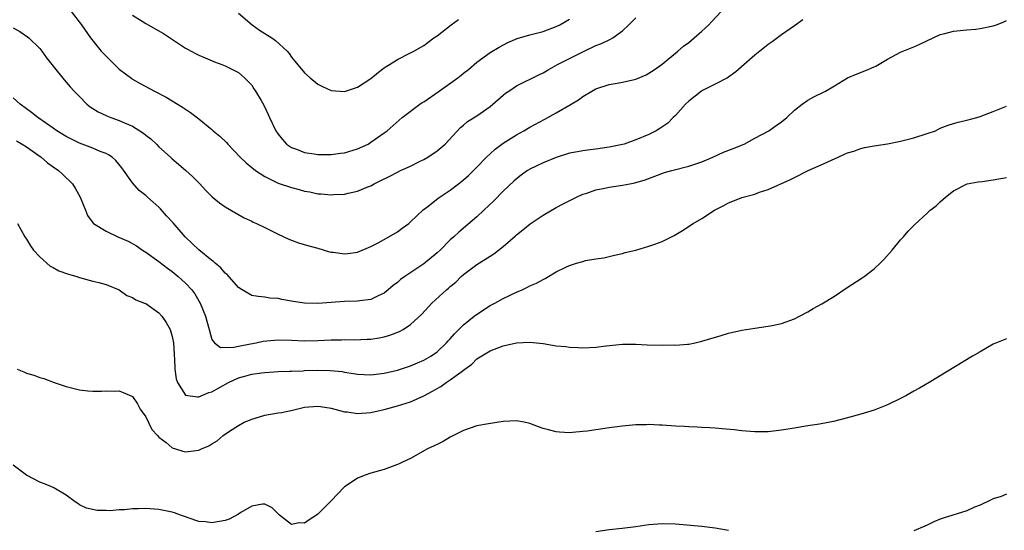
# Model space of a CAD drawing. Units: inches. Extents: x 2520000 to 2523000, y 1560000 to 1563000.
# Drawn here: x 2521624 to 2521773, y 1560797 to 1560874 of the extents above; entities that cross this region are included whole.
import ezdxf

# ---------------------------------------------------------------- set-up
doc = ezdxf.new("R2010")
doc.units = ezdxf.units.IN
doc.header["$MEASUREMENT"] = 0
doc.layers.add('LD25201560_2ft', color=117, linetype='Continuous')

msp = doc.modelspace()

# ---------------------------------------------------------------- linework, layer by layer
at = {"layer": 'LD25201560_2ft'}
for points, elevation in [([(2521623, 1560872.55), (2521623.99, 1560871.99), (2521625.15, 1560871.15), (2521625.33, 1560871), (2521627, 1560869.39), (2521627.32, 1560869), (2521628.01, 1560868.01), (2521628.82, 1560867), (2521629, 1560866.75), (2521630.69, 1560864.69), (2521631, 1560864.34), (2521631.61, 1560863.61), (2521632.18, 1560863), (2521633, 1560862.18), (2521634.1, 1560861), (2521634.62, 1560860.62), (2521635.84, 1560859.84), (2521637, 1560859.32), (2521637.21, 1560859.21), (2521637.73, 1560859), (2521639, 1560858.56), (2521639.81, 1560858.19), (2521641, 1560857.68), (2521642.11, 1560857), (2521642.64, 1560856.64), (2521643, 1560856.33), (2521643.77, 1560855.77), (2521644.62, 1560855), (2521645, 1560854.59), (2521646.75, 1560853), (2521647, 1560852.74), (2521647.94, 1560851.94), (2521649.07, 1560851), (2521650.08, 1560850.08), (2521651.16, 1560849), (2521652.05, 1560848.05), (2521653.05, 1560847.05), (2521654.13, 1560846.13), (2521655, 1560845.51), (2521657.87, 1560843.87), (2521659, 1560843.35), (2521659.21, 1560843.21), (2521659.73, 1560843), (2521661, 1560842.4), (2521663, 1560841.38), (2521664.63, 1560840.63), (2521665, 1560840.47), (2521666.09, 1560840.09), (2521667.65, 1560839.65), (2521669, 1560839.29), (2521670.75, 1560838.75), (2521671, 1560838.7), (2521671.33, 1560838.67), (2521673, 1560838.41), (2521673.51, 1560838.49), (2521675, 1560838.67), (2521677, 1560839.52), (2521678.11, 1560840.11), (2521679.72, 1560841), (2521681, 1560841.77), (2521681.72, 1560842.28), (2521682.71, 1560843), (2521683, 1560843.24), (2521684.92, 1560845.08), (2521685.59, 1560845.59), (2521687.17, 1560846.83), (2521689, 1560848.05), (2521690.25, 1560849), (2521691, 1560849.6), (2521691.73, 1560850.27), (2521693, 1560851.52), (2521694.46, 1560853), (2521695, 1560853.51), (2521695.78, 1560854.22), (2521697, 1560855.13), (2521699, 1560856.41), (2521700.12, 1560857), (2521701, 1560857.52), (2521703.27, 1560858.73), (2521705, 1560859.69), (2521707.24, 1560861), (2521708.34, 1560861.66), (2521709, 1560862.18), (2521710.38, 1560863), (2521711, 1560863.34), (2521713, 1560864), (2521714.19, 1560864.19), (2521715, 1560864.35), (2521717, 1560864.79), (2521718.56, 1560865.44), (2521719, 1560865.67), (2521719.8, 1560866.2), (2521721, 1560867.04), (2521723.37, 1560869), (2521724.23, 1560869.77), (2521725, 1560870.31), (2521725.82, 1560871), (2521727, 1560872.02), (2521728.04, 1560873), (2521728.49, 1560873.51), (2521729.89, 1560875)], 6552), ([(2521742.24, 1560873.76), (2521741, 1560872.84), (2521739, 1560871.49), (2521737.58, 1560870.42), (2521737, 1560870.02), (2521736.45, 1560869.55), (2521735.75, 1560869), (2521735, 1560868.39), (2521732.13, 1560865.87), (2521730.84, 1560865), (2521729, 1560864.03), (2521727.08, 1560863.08), (2521726.94, 1560863), (2521725, 1560861.46), (2521724.51, 1560861), (2521723, 1560859.32), (2521722.65, 1560859), (2521721.83, 1560858.17), (2521720.66, 1560857.34), (2521720.1, 1560857), (2521719, 1560856.46), (2521717, 1560855.62), (2521715.24, 1560855), (2521715, 1560854.94), (2521713, 1560854.51), (2521711, 1560854.21), (2521710.12, 1560854.12), (2521709, 1560853.98), (2521708.19, 1560853.81), (2521707, 1560853.6), (2521705, 1560852.97), (2521703, 1560852.18), (2521701, 1560851.21), (2521700.67, 1560851), (2521699.7, 1560850.3), (2521699, 1560849.76), (2521698.59, 1560849.41), (2521697, 1560847.89), (2521695.57, 1560846.43), (2521694.08, 1560845), (2521693, 1560844), (2521690.28, 1560841.72), (2521689.54, 1560841), (2521689, 1560840.52), (2521687.45, 1560839), (2521687, 1560838.59), (2521685, 1560836.91), (2521682.12, 1560835), (2521681.46, 1560834.54), (2521681, 1560834.12), (2521680.36, 1560833.64), (2521679.63, 1560833), (2521679, 1560832.49), (2521678.08, 1560832.08), (2521677, 1560831.54), (2521675.33, 1560831.33), (2521675, 1560831.27), (2521673, 1560831.22), (2521669, 1560830.95), (2521667, 1560830.99), (2521665.25, 1560831.25), (2521665, 1560831.3), (2521663.54, 1560831.54), (2521663, 1560831.7), (2521661.76, 1560831.76), (2521661, 1560831.91), (2521659.99, 1560831.99), (2521659, 1560832.14), (2521657.54, 1560833), (2521657, 1560833.33), (2521655.29, 1560835.29), (2521655, 1560835.51), (2521654.33, 1560836.33), (2521653.51, 1560837), (2521653.25, 1560837.25), (2521653, 1560837.41), (2521651, 1560839.05), (2521650, 1560840), (2521648.98, 1560840.98), (2521647.12, 1560843.12), (2521646.16, 1560844.16), (2521645.23, 1560845.23), (2521645, 1560845.45), (2521643.26, 1560847), (2521643, 1560847.25), (2521641.99, 1560847.99), (2521641, 1560849.12), (2521639.38, 1560851.38), (2521638.5, 1560852.5), (2521637.91, 1560853), (2521637.38, 1560853.38), (2521637, 1560853.56), (2521636.13, 1560853.87), (2521635, 1560854.36), (2521633, 1560855.13), (2521631, 1560856.11), (2521629.56, 1560857), (2521629, 1560857.38), (2521626.7, 1560859), (2521625.77, 1560859.77), (2521625, 1560860.3), (2521624.05, 1560861), (2521623, 1560861.99)], 6554), ([(2521631.74, 1560875), (2521633.3, 1560873), (2521634.68, 1560871), (2521636.29, 1560869), (2521637, 1560868.26), (2521639, 1560866.32), (2521640.88, 1560864.88), (2521641, 1560864.8), (2521642.14, 1560864.14), (2521643, 1560863.67), (2521644.33, 1560863), (2521646.07, 1560862.07), (2521648.57, 1560860.57), (2521649.74, 1560859.74), (2521651, 1560858.78), (2521653, 1560857.18), (2521653.2, 1560857), (2521654.19, 1560856.19), (2521655.21, 1560855.21), (2521655.38, 1560855), (2521657.26, 1560853), (2521658.15, 1560852.15), (2521659, 1560851.46), (2521659.25, 1560851.25), (2521659.59, 1560851), (2521661, 1560850.1), (2521663, 1560849.11), (2521665, 1560848.42), (2521666.15, 1560848.15), (2521667, 1560847.9), (2521667.77, 1560847.77), (2521669, 1560847.5), (2521669.48, 1560847.48), (2521671, 1560847.32), (2521671.36, 1560847.36), (2521673, 1560847.43), (2521673.58, 1560847.58), (2521675, 1560847.87), (2521676.53, 1560848.53), (2521677, 1560848.71), (2521677.5, 1560849), (2521678.53, 1560849.47), (2521679.86, 1560850.14), (2521681, 1560850.76), (2521681.49, 1560851), (2521683, 1560851.67), (2521684.34, 1560852.34), (2521685, 1560852.65), (2521685.62, 1560853), (2521687, 1560853.97), (2521688.2, 1560855), (2521690.53, 1560857.47), (2521691, 1560857.83), (2521691.61, 1560858.39), (2521693, 1560859.25), (2521695, 1560860.66), (2521695.42, 1560861), (2521697, 1560862.36), (2521697.35, 1560862.65), (2521697.84, 1560863), (2521699, 1560863.78), (2521702.49, 1560865.51), (2521703, 1560865.74), (2521703.79, 1560866.21), (2521705.19, 1560867), (2521709, 1560868.91), (2521711, 1560869.86), (2521711.84, 1560870.16), (2521713, 1560870.73), (2521713.21, 1560870.8), (2521713.53, 1560871), (2521715, 1560872.06), (2521715.97, 1560873), (2521717, 1560874.04)], 6550), ([(2521641, 1560874.46), (2521642.46, 1560873.54), (2521643, 1560873.18), (2521643.37, 1560873), (2521645.69, 1560871.69), (2521649, 1560869.47), (2521649.3, 1560869.3), (2521649.84, 1560869), (2521650.62, 1560868.62), (2521651, 1560868.41), (2521651.99, 1560867.99), (2521653.38, 1560867.38), (2521654.5, 1560867), (2521655, 1560866.8), (2521657, 1560865.77), (2521657.94, 1560865), (2521659, 1560863.87), (2521659.34, 1560863.34), (2521659.58, 1560863), (2521660.42, 1560861.58), (2521660.84, 1560860.84), (2521661.47, 1560859.47), (2521661.71, 1560859), (2521662.65, 1560857), (2521663, 1560856.49), (2521663.66, 1560855.66), (2521664.24, 1560855), (2521665, 1560854.49), (2521665.77, 1560854.23), (2521667, 1560853.74), (2521668.46, 1560853.54), (2521669, 1560853.44), (2521669.43, 1560853.43), (2521671, 1560853.41), (2521672.4, 1560853.6), (2521673, 1560853.68), (2521675, 1560854.28), (2521676.58, 1560855), (2521677, 1560855.26), (2521679, 1560856.67), (2521679.45, 1560857), (2521681.74, 1560859), (2521684.38, 1560861), (2521684.75, 1560861.25), (2521685, 1560861.39), (2521687.15, 1560862.85), (2521690.15, 1560865), (2521690.62, 1560865.38), (2521691, 1560865.71), (2521691.73, 1560866.27), (2521693, 1560867.34), (2521695, 1560868.8), (2521696.37, 1560869.63), (2521697.68, 1560870.32), (2521699.08, 1560870.92), (2521701, 1560871.49), (2521703, 1560871.98), (2521705, 1560872.71), (2521705.53, 1560873), (2521707, 1560873.86)], 6548), ([(2521657, 1560874.74), (2521659.05, 1560873), (2521660.19, 1560872.19), (2521661, 1560871.69), (2521662.06, 1560871), (2521662.62, 1560870.62), (2521664.34, 1560869), (2521664.64, 1560868.64), (2521665, 1560868.12), (2521665.5, 1560867.5), (2521667, 1560865.74), (2521667.84, 1560865), (2521669, 1560864.05), (2521669.68, 1560863.68), (2521671, 1560863.07), (2521673, 1560862.93), (2521675, 1560863.6), (2521677, 1560864.9), (2521678.16, 1560865.84), (2521679, 1560866.48), (2521679.31, 1560866.69), (2521679.83, 1560867), (2521681, 1560867.75), (2521683, 1560868.75), (2521683.47, 1560869), (2521685, 1560869.89), (2521686.52, 1560871), (2521687, 1560871.33), (2521689.15, 1560873), (2521690.23, 1560873.77)], 6546), ([(2521623.49, 1560855.49), (2521624.35, 1560855), (2521625, 1560854.58), (2521627.2, 1560853), (2521628.18, 1560852.18), (2521629, 1560851.58), (2521629.83, 1560851), (2521630.44, 1560850.44), (2521631.92, 1560849), (2521632.36, 1560848.36), (2521633.12, 1560847), (2521633.9, 1560845), (2521634.22, 1560844.22), (2521635.06, 1560843.06), (2521635.13, 1560843), (2521637, 1560841.87), (2521638.78, 1560841), (2521640.33, 1560840.33), (2521641.63, 1560839.63), (2521642.51, 1560839), (2521643, 1560838.69), (2521645, 1560837.26), (2521646.28, 1560836.28), (2521647, 1560835.76), (2521647.92, 1560835), (2521649, 1560834.02), (2521649.97, 1560833), (2521650.4, 1560832.4), (2521651.22, 1560831), (2521652.02, 1560829), (2521652.24, 1560828.24), (2521652.56, 1560827), (2521653, 1560825.52), (2521653.39, 1560825), (2521654.29, 1560824.29), (2521656.33, 1560824.33), (2521657, 1560824.51), (2521658.83, 1560824.83), (2521659.67, 1560825), (2521660.76, 1560825.24), (2521663, 1560825.47), (2521665, 1560825.41), (2521667, 1560825.31), (2521669, 1560825.34), (2521671, 1560825.44), (2521672.54, 1560825.46), (2521673, 1560825.49), (2521674.53, 1560825.47), (2521676.46, 1560825.54), (2521677, 1560825.57), (2521678.23, 1560825.77), (2521679, 1560825.92), (2521679.85, 1560826.15), (2521681.3, 1560826.7), (2521681.86, 1560827), (2521683, 1560827.74), (2521684.69, 1560829.31), (2521686.21, 1560831), (2521688.42, 1560833), (2521688.74, 1560833.26), (2521689, 1560833.5), (2521689.83, 1560834.17), (2521690.64, 1560835), (2521691, 1560835.32), (2521693, 1560836.83), (2521695, 1560838.08), (2521695.58, 1560838.42), (2521697, 1560839.54), (2521698.86, 1560841.14), (2521699, 1560841.28), (2521699.96, 1560842.04), (2521701.05, 1560842.95), (2521703, 1560844.27), (2521705, 1560845.4), (2521706.03, 1560845.97), (2521707.35, 1560846.65), (2521708.06, 1560847), (2521709, 1560847.42), (2521709.6, 1560847.6), (2521711, 1560848.08), (2521712.33, 1560848.33), (2521713, 1560848.48), (2521715, 1560848.77), (2521716.1, 1560849), (2521716.86, 1560849.14), (2521718.41, 1560849.59), (2521721.32, 1560850.68), (2521722.45, 1560851), (2521725, 1560851.65), (2521727, 1560852.31), (2521728.66, 1560853), (2521730.25, 1560853.75), (2521731.69, 1560854.31), (2521733.39, 1560855), (2521735, 1560855.88), (2521737.12, 1560857), (2521738.23, 1560857.77), (2521739, 1560858.34), (2521739.82, 1560859), (2521741, 1560860.09), (2521742.14, 1560861), (2521743, 1560861.63), (2521743.89, 1560862.11), (2521745.64, 1560863), (2521747, 1560863.77), (2521749, 1560864.98), (2521750.42, 1560865.58), (2521751.86, 1560866.14), (2521753, 1560866.64), (2521753.24, 1560866.76), (2521755, 1560867.79), (2521757, 1560868.88), (2521759, 1560869.68), (2521759.93, 1560870.07), (2521763, 1560871.51), (2521763.66, 1560871.66), (2521765, 1560872.02), (2521767, 1560872.23), (2521768.34, 1560872.34), (2521769, 1560872.43), (2521771, 1560872.82), (2521771.48, 1560873), (2521772.57, 1560873.43), (2521773, 1560873.64)], 6556), ([(2521623.64, 1560843), (2521624.75, 1560841), (2521625, 1560840.66), (2521625.62, 1560839.62), (2521626.04, 1560839), (2521627, 1560837.95), (2521628.57, 1560836.57), (2521629, 1560836.35), (2521629.88, 1560835.88), (2521631.34, 1560835.34), (2521632.58, 1560835), (2521633, 1560834.83), (2521635, 1560834.28), (2521635.92, 1560834.08), (2521637, 1560833.81), (2521639, 1560833), (2521640.14, 1560832.14), (2521641, 1560831.85), (2521641.48, 1560831.48), (2521642.8, 1560831), (2521643, 1560830.91), (2521645, 1560829.51), (2521645.42, 1560829), (2521646.07, 1560828.07), (2521646.67, 1560827), (2521647, 1560825.97), (2521647.2, 1560825), (2521647.29, 1560823.29), (2521647.3, 1560823), (2521647.32, 1560822.68), (2521647.38, 1560821), (2521647.58, 1560819.58), (2521647.81, 1560819), (2521649, 1560817.11), (2521650.84, 1560816.85), (2521651, 1560816.86), (2521652.51, 1560817.49), (2521653, 1560817.59), (2521655.5, 1560819), (2521657, 1560819.69), (2521657.98, 1560819.98), (2521659, 1560820.25), (2521660.47, 1560820.47), (2521661, 1560820.53), (2521663, 1560820.66), (2521664.7, 1560820.7), (2521665, 1560820.73), (2521666.77, 1560820.77), (2521667, 1560820.8), (2521669, 1560820.86), (2521670.84, 1560820.84), (2521672.65, 1560820.65), (2521673, 1560820.57), (2521674.36, 1560820.36), (2521675, 1560820.24), (2521677, 1560820.15), (2521679, 1560820.4), (2521681, 1560820.87), (2521683, 1560821.51), (2521684.03, 1560821.97), (2521685, 1560822.37), (2521686.07, 1560823), (2521687, 1560823.63), (2521688.44, 1560825), (2521688.69, 1560825.31), (2521689, 1560825.62), (2521689.63, 1560826.37), (2521691, 1560827.73), (2521692.62, 1560829), (2521692.82, 1560829.18), (2521695, 1560830.61), (2521695.74, 1560831), (2521697, 1560831.7), (2521699, 1560832.64), (2521699.86, 1560833), (2521700.63, 1560833.37), (2521701, 1560833.58), (2521702.02, 1560833.98), (2521703, 1560834.57), (2521703.32, 1560834.68), (2521705, 1560835.69), (2521706.42, 1560836.42), (2521707, 1560836.68), (2521708.07, 1560837), (2521708.8, 1560837.2), (2521709, 1560837.29), (2521709.41, 1560837.41), (2521711, 1560837.66), (2521712.18, 1560837.82), (2521713.78, 1560838.22), (2521715, 1560838.5), (2521715.38, 1560838.62), (2521717, 1560839), (2521719, 1560839.56), (2521719.9, 1560839.9), (2521721, 1560840.3), (2521722.79, 1560841.21), (2521724.05, 1560841.95), (2521725.68, 1560843), (2521727, 1560843.78), (2521728.88, 1560845), (2521730.3, 1560845.7), (2521731, 1560846.11), (2521731.64, 1560846.36), (2521733, 1560846.93), (2521735, 1560847.45), (2521735.71, 1560847.71), (2521737, 1560848.11), (2521740.38, 1560849.62), (2521741, 1560849.93), (2521743.03, 1560851), (2521745, 1560851.86), (2521747.55, 1560853), (2521748.53, 1560853.47), (2521749, 1560853.65), (2521749.94, 1560853.94), (2521751, 1560854.32), (2521751.54, 1560854.46), (2521753, 1560854.73), (2521755, 1560855.03), (2521757, 1560855.42), (2521757.58, 1560855.58), (2521759, 1560855.92), (2521761, 1560856.57), (2521762.25, 1560857), (2521763, 1560857.37), (2521764.16, 1560857.84), (2521765, 1560858.11), (2521765.7, 1560858.3), (2521767, 1560858.6), (2521768.53, 1560859), (2521769, 1560859.14), (2521771, 1560859.9), (2521773, 1560860.71)], 6558), ([(2521623.6, 1560821), (2521624.6, 1560820.6), (2521625, 1560820.42), (2521626.09, 1560820.09), (2521627, 1560819.76), (2521627.59, 1560819.59), (2521629.17, 1560819), (2521631, 1560818.39), (2521633, 1560817.89), (2521634.25, 1560817.75), (2521635, 1560817.69), (2521636.31, 1560817.69), (2521637, 1560817.73), (2521638.32, 1560817.68), (2521639, 1560817.73), (2521640.92, 1560816.92), (2521641, 1560816.88), (2521641.77, 1560815.77), (2521642.18, 1560815), (2521643, 1560813.83), (2521643.93, 1560811.93), (2521644.8, 1560811), (2521645, 1560810.76), (2521646.07, 1560809.93), (2521647, 1560809.15), (2521647.52, 1560809), (2521648.62, 1560808.62), (2521649, 1560808.56), (2521651, 1560808.82), (2521651.41, 1560809), (2521652.54, 1560809.46), (2521653, 1560809.75), (2521653.8, 1560810.2), (2521654.7, 1560811), (2521655.66, 1560811.66), (2521657, 1560812.54), (2521657.88, 1560813), (2521658.67, 1560813.33), (2521659, 1560813.49), (2521660.16, 1560813.84), (2521661, 1560814.08), (2521663, 1560814.43), (2521663.5, 1560814.5), (2521665.18, 1560814.82), (2521665.76, 1560815), (2521667, 1560815.27), (2521669, 1560815.46), (2521669.38, 1560815.38), (2521671, 1560815.15), (2521673, 1560814.6), (2521673.43, 1560814.57), (2521675, 1560814.33), (2521677, 1560814.47), (2521679, 1560814.93), (2521681, 1560815.47), (2521681.7, 1560815.7), (2521683, 1560816.09), (2521685, 1560816.98), (2521686.32, 1560817.68), (2521687, 1560818.09), (2521687.58, 1560818.42), (2521688.38, 1560819), (2521689, 1560819.41), (2521690.59, 1560820.59), (2521691.18, 1560821), (2521692.23, 1560821.77), (2521693, 1560822.56), (2521695, 1560823.79), (2521696.31, 1560824.31), (2521697, 1560824.55), (2521699, 1560825.01), (2521701, 1560825.1), (2521703, 1560824.87), (2521705, 1560824.56), (2521706.42, 1560824.42), (2521707, 1560824.34), (2521708.31, 1560824.31), (2521709, 1560824.26), (2521711, 1560824.36), (2521712.53, 1560824.53), (2521715, 1560824.78), (2521717, 1560824.81), (2521718.71, 1560824.71), (2521721, 1560824.64), (2521722.67, 1560824.67), (2521723, 1560824.66), (2521724.81, 1560824.81), (2521725, 1560824.81), (2521725.98, 1560825), (2521727, 1560825.23), (2521728.34, 1560825.66), (2521729.9, 1560826.1), (2521731, 1560826.44), (2521731.47, 1560826.53), (2521733, 1560826.9), (2521735, 1560827.22), (2521737, 1560827.49), (2521737.62, 1560827.62), (2521739, 1560827.89), (2521741, 1560828.62), (2521741.73, 1560829), (2521743, 1560829.69), (2521743.82, 1560830.18), (2521745.12, 1560830.88), (2521747, 1560832.03), (2521748.78, 1560833.22), (2521751.2, 1560834.8), (2521751.49, 1560835), (2521753, 1560836.15), (2521753.93, 1560837), (2521754.45, 1560837.55), (2521755.72, 1560839), (2521757, 1560840.55), (2521757.43, 1560841), (2521758.14, 1560841.86), (2521759.13, 1560842.87), (2521761, 1560844.58), (2521761.47, 1560845), (2521762.35, 1560845.65), (2521763, 1560846.28), (2521763.39, 1560846.61), (2521763.77, 1560847), (2521765, 1560847.91), (2521767.03, 1560849), (2521768.73, 1560849.27), (2521769.34, 1560849.34), (2521771, 1560849.59), (2521773, 1560849.93)], 6560), ([(2521773, 1560825.62), (2521771, 1560824.77), (2521769, 1560823.66), (2521767.85, 1560823), (2521761.3, 1560819), (2521759.85, 1560818.15), (2521759, 1560817.69), (2521757.81, 1560817), (2521757, 1560816.57), (2521755, 1560815.63), (2521753, 1560814.85), (2521751, 1560814.23), (2521749, 1560813.69), (2521746.86, 1560813.14), (2521745, 1560812.75), (2521744.73, 1560812.73), (2521743, 1560812.45), (2521742.38, 1560812.38), (2521741, 1560812.14), (2521739.98, 1560811.98), (2521739, 1560811.8), (2521737, 1560811.55), (2521735, 1560811.55), (2521733, 1560811.73), (2521731.86, 1560811.86), (2521730.04, 1560812.04), (2521729, 1560812.1), (2521728.17, 1560812.17), (2521727, 1560812.21), (2521726.27, 1560812.27), (2521725, 1560812.31), (2521724.36, 1560812.36), (2521723, 1560812.43), (2521721, 1560812.58), (2521720.58, 1560812.58), (2521719, 1560812.66), (2521718.64, 1560812.64), (2521717, 1560812.6), (2521715, 1560812.42), (2521713, 1560812.17), (2521709.67, 1560811.67), (2521709, 1560811.59), (2521707.44, 1560811.44), (2521707, 1560811.42), (2521705.5, 1560811.5), (2521705, 1560811.55), (2521703.84, 1560811.84), (2521703, 1560812.09), (2521702.32, 1560812.32), (2521701, 1560812.81), (2521700.16, 1560813), (2521699, 1560813.24), (2521697, 1560813.13), (2521694.77, 1560812.77), (2521693, 1560812.45), (2521691, 1560811.78), (2521689, 1560810.74), (2521687.91, 1560810.09), (2521687, 1560809.67), (2521686.56, 1560809.44), (2521685.56, 1560809), (2521683, 1560807.55), (2521681.78, 1560807), (2521681.27, 1560806.73), (2521681, 1560806.61), (2521679, 1560805.89), (2521677, 1560805.3), (2521676.12, 1560805), (2521675, 1560804.58), (2521673.72, 1560803.72), (2521673, 1560803.25), (2521671.92, 1560802.08), (2521671, 1560801.16), (2521670.86, 1560801), (2521669, 1560799.14), (2521668.81, 1560799), (2521667.7, 1560798.3), (2521667, 1560797.77), (2521666.19, 1560797.81), (2521665, 1560797.58), (2521663.2, 1560799), (2521663, 1560799.21), (2521662.07, 1560800.07), (2521661, 1560800.66), (2521660.65, 1560800.65), (2521659, 1560800.34), (2521657.38, 1560799.38), (2521657, 1560799.14), (2521655.62, 1560798.38), (2521655, 1560798.2), (2521653, 1560797.85), (2521652.03, 1560797.97), (2521651, 1560798.03), (2521649.42, 1560798.58), (2521649, 1560798.71), (2521648.26, 1560799), (2521647.32, 1560799.32), (2521647, 1560799.42), (2521645.71, 1560799.71), (2521645, 1560799.85), (2521643, 1560799.99), (2521641.93, 1560799.93), (2521641, 1560799.92), (2521639.78, 1560799.78), (2521639, 1560799.77), (2521637.64, 1560799.64), (2521637, 1560799.69), (2521635.68, 1560799.68), (2521634.05, 1560800.05), (2521633, 1560800.57), (2521632.73, 1560800.73), (2521632.35, 1560801), (2521631, 1560801.98), (2521629.11, 1560803.11), (2521629, 1560803.15), (2521627.73, 1560803.73), (2521627, 1560803.98), (2521625, 1560805.04), (2521623, 1560806.52)], 6562), ([(2521773, 1560802.13), (2521772.18, 1560801.82), (2521771, 1560801.46), (2521770.7, 1560801.3), (2521769, 1560800.51), (2521768.18, 1560800.18), (2521767, 1560799.66), (2521763.45, 1560798.55), (2521763, 1560798.37), (2521762.04, 1560797.96), (2521761, 1560797.49), (2521760.67, 1560797.33), (2521759, 1560796.64)], 6564), ([(2521731, 1560796.66), (2521730.71, 1560796.7), (2521729, 1560797.03), (2521727, 1560797.3), (2521723, 1560797.61), (2521721, 1560797.68), (2521719, 1560797.53), (2521717, 1560797.23), (2521714.96, 1560796.96), (2521713, 1560796.75), (2521711, 1560796.45)], 6564)]:
    msp.add_lwpolyline(points, dxfattribs=dict(at, elevation=elevation))

doc.saveas('drawing.dxf')
